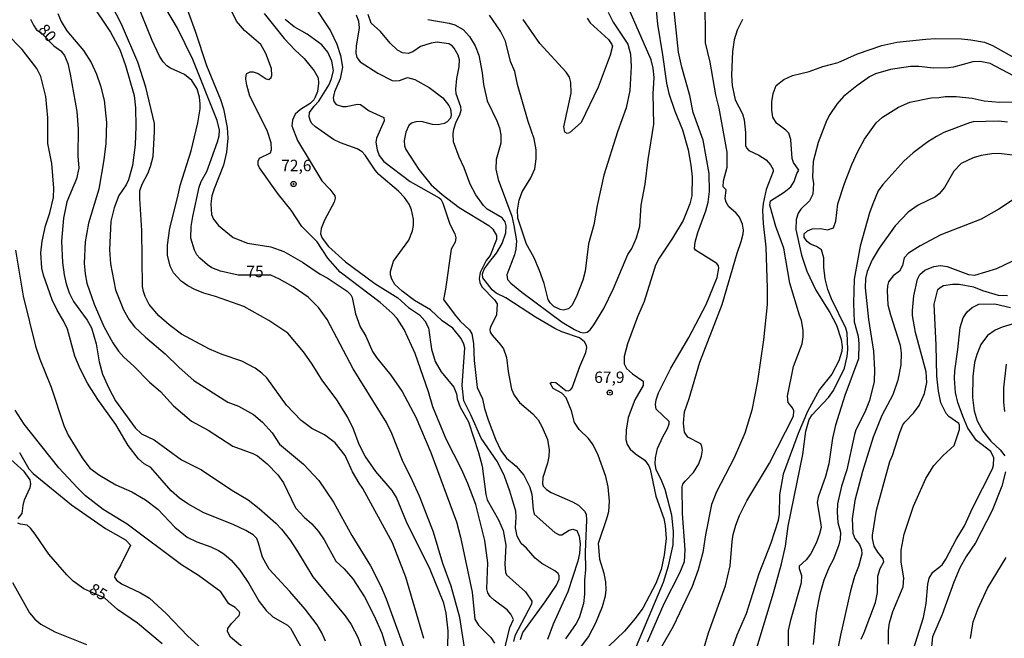
# Model space of a CAD drawing. Units: millimetres. Extents: x 190358 to 192776, y 1668748 to 1671532.
# Drawn here: x 190920 to 191135, y 1670709 to 1670845 of the extents above; entities that cross this region are included whole.
import ezdxf
from ezdxf.enums import TextEntityAlignment as Align

# ---------------------------------------------------------------- set-up
doc = ezdxf.new("R2010")
doc.units = ezdxf.units.MM
doc.header["$MEASUREMENT"] = 0
for name, color, linetype in [('IMAGEM', 7, 'Continuous'), ('V-CURVA_DE_NIVEL', 4, 'Continuous'), ('V-CURVA_MESTRA', 1, 'Continuous'), ('V-PONTO_DE_APARELHO', 4, 'Continuous'), ('V-TEXTO_DE_ALTIMETRIA', 2, 'Continuous')]:
    doc.layers.add(name, color=color, linetype=linetype)
picture_1 = doc.add_image_def('image1.jpg', size_in_pixel=(4028, 4638))

# ---------------------------------------------------------------- blocks, each defined once
blk = doc.blocks.new('805')
at = {"color": 0, "linetype": 'ByBlock', "lineweight": -2}
for radius in [0.562, 0.0806]:
    blk.add_circle((0, 0), radius, dxfattribs=at)

msp = doc.modelspace()

# ---------------------------------------------------------------- linework, layer by layer
at = {"layer": 'V-CURVA_DE_NIVEL'}
for points in [[(191008.18, 1670709.37), (191004.27, 1670722.79), (191001.34, 1670730.3), (190994.88, 1670742.19), (190994.01, 1670743.37), (190992.56, 1670745.86), (190990.98, 1670749.41), (190988.79, 1670752.22), (190986.44, 1670753.98), (190983.68, 1670755.38), (190981.34, 1670757.12), (190978.16, 1670760.48), (190973.8, 1670766.47), (190972.72, 1670767.52), (190971.26, 1670768.61), (190968.31, 1670770.1), (190964.03, 1670771.55), (190961.28, 1670772.78), (190955.14, 1670776.06), (190952.43, 1670778.05), (190950.13, 1670780.07), (190948.08, 1670782.55), (190947.17, 1670784.3), (190946.8, 1670785.39), (190946.59, 1670786.51), (190946.42, 1670798.75), (190945.97, 1670805.78), (190946.03, 1670807.53), (190946.56, 1670809.04), (190947.76, 1670811.24), (190948.37, 1670812.77), (190948.96, 1670814.98), (190949.25, 1670820.47), (190949.2, 1670822.2), (190947.3, 1670830.16), (190945.54, 1670835.65), (190941.97, 1670843.96), (190938.65, 1670850.57)], [(190935.1, 1670848.88), (190939.58, 1670842.23), (190941.61, 1670838.43), (190942.86, 1670834.95), (190944.77, 1670828.33), (190945.03, 1670825.62), (190945.16, 1670821.56), (190945, 1670817.53), (190944.4, 1670813), (190943.5, 1670809.87), (190942.99, 1670808.78), (190941.39, 1670806.43), (190940.41, 1670803.73), (190939.67, 1670800.79), (190939.39, 1670794.56), (190939.56, 1670791.46), (190940.68, 1670785.74), (190942.42, 1670781.4), (190943.67, 1670779.16), (190944.87, 1670777.66), (190947.23, 1670775.38), (190951.53, 1670771.74), (190954.61, 1670768.72), (190957.8, 1670765.89), (190965.25, 1670761.15), (190967.61, 1670760.29), (190970.9, 1670758.41), (190972.85, 1670756.78), (190974.98, 1670754.43), (190976.6, 1670751.9), (190981.82, 1670747.54), (190985.2, 1670743.98), (190988.39, 1670739.22), (190992.43, 1670731.9), (190996.49, 1670725.27), (190998.76, 1670720.78)], [(191013.39, 1670703.91), (191013.52, 1670711.04), (191013.12, 1670714.9), (191012.56, 1670717.07), (191009.59, 1670724.46), (191004.41, 1670734.94), (191002.22, 1670740.27), (191001.28, 1670741.74), (190997.69, 1670745.94), (190995.39, 1670749.31), (190994.06, 1670751.87), (190992.78, 1670755.21), (190991.46, 1670757.94), (190989.14, 1670761.65), (190985.96, 1670765.96), (190983.61, 1670769.7), (190981.87, 1670772.14), (190978.4, 1670776.23), (190974.25, 1670779.05), (190968.79, 1670782.13), (190962.59, 1670784.33), (190960, 1670785.03), (190958.02, 1670785.83), (190956.52, 1670786.63), (190955.09, 1670787.66), (190953.4, 1670789.48), (190952.63, 1670790.98), (190952.09, 1670793.38), (190952.1, 1670795.55), (190952.55, 1670799.26), (190954.34, 1670806.19), (190954.82, 1670808.59), (190957.25, 1670816.26), (190958.74, 1670822.33), (190959.23, 1670825.43), (190959.25, 1670826.55), (190959.06, 1670828.02), (190958.59, 1670829.84), (190957.4, 1670831.63), (190955.76, 1670832.92), (190952.69, 1670834.31), (190951.94, 1670834.85), (190951.1, 1670835.7), (190950.31, 1670836.96), (190948.68, 1670840.41), (190945.25, 1670848.88)], [(190956.05, 1670848.11), (190958.13, 1670842.43), (190960.6, 1670834.95), (190963.67, 1670827.5), (190964.33, 1670825.43), (190965.13, 1670821.31), (190965.25, 1670819), (190964.97, 1670815.94), (190964.34, 1670813.06), (190962.25, 1670807.92), (190961.8, 1670806.38), (190961.53, 1670804.59), (190961.69, 1670802.26), (190962.17, 1670801.21), (190963.21, 1670799.86), (190966.42, 1670797.21), (190969.55, 1670795.99), (190974.7, 1670795.2), (190977.51, 1670794.13), (190981.63, 1670791.84), (190985.53, 1670789.21), (190987.06, 1670788.42), (190991.44, 1670785.44), (190992.19, 1670784.64), (190992.49, 1670784.08), (190993.26, 1670780.47), (190994.28, 1670777.63), (190995.47, 1670775.58), (190996.98, 1670772.23), (190997.81, 1670770.95), (191001.01, 1670767.08), (191003.44, 1670763.5), (191006.49, 1670757.85), (191009.73, 1670750.11), (191015.34, 1670734.9), (191016.23, 1670731.58), (191018.79, 1670719.47), (191019.4, 1670713.56), (191020.16, 1670712.28), (191022.88, 1670709.57), (191023.68, 1670708.29)], [(191059.04, 1670847.83), (191059.37, 1670843.99), (191060.51, 1670837.28), (191061.34, 1670831.08), (191061.86, 1670828.78), (191063.2, 1670824.92), (191064.87, 1670820.79), (191066.07, 1670816.42), (191066.72, 1670813.09), (191067.01, 1670810.51), (191066.9, 1670806.38), (191066.5, 1670804.59), (191064.98, 1670800.98), (191062.66, 1670797.08), (191059.74, 1670792.71), (191058.97, 1670791.17), (191056.46, 1670783.19), (191055.04, 1670779.86), (191052.82, 1670773.95), (191052.07, 1670771.11), (191052.09, 1670769.54), (191052.58, 1670768.52), (191053.91, 1670767.33), (191056.26, 1670765.77), (191056.22, 1670764.79), (191054.39, 1670761.68), (191052.97, 1670757.81), (191052.49, 1670754.97), (191052.42, 1670752.93), (191052.76, 1670751.87), (191053.43, 1670750.86), (191054.55, 1670749.82), (191056.64, 1670748.4), (191057.51, 1670747.21), (191057.77, 1670746.44), (191059.02, 1670740.5), (191060.76, 1670735.61), (191061.06, 1670734.07), (191061.27, 1670731.23)], [(191068.24, 1670798.33), (191069.98, 1670803.09), (191070.49, 1670804.95), (191070.8, 1670807.31), (191070.73, 1670811.27), (191069.42, 1670818.59), (191067.22, 1670824.66), (191066.45, 1670828.33), (191064.72, 1670834.53), (191064, 1670837.86), (191062.81, 1670849.01)], [(190928.03, 1670846.36), (190928.81, 1670844.57), (190930.02, 1670842.52), (190933.64, 1670838.21), (190935.33, 1670835.56), (190936.5, 1670833), (190937.36, 1670830.44), (190938.16, 1670827.34), (190938.7, 1670822.46), (190938.59, 1670817.85), (190938.13, 1670814.24), (190937.01, 1670807.82), (190934.75, 1670800.34), (190934, 1670796.25), (190933.81, 1670791.59), (190934, 1670789.29), (190934.42, 1670787.21), (190936.03, 1670782.61), (190938.11, 1670777.72), (190940.09, 1670774.11), (190941.3, 1670772.32), (190942.49, 1670770.98), (190944.69, 1670769.06), (190948.09, 1670765.54), (190950.53, 1670763.48), (190953.35, 1670760.32), (190957.3, 1670756.95), (190960.99, 1670754.99), (190966.39, 1670751.47), (190970.77, 1670749.91), (190971.79, 1670749.39), (190973.9, 1670747.65), (190976.25, 1670745.22), (190977.44, 1670743.44), (190980.09, 1670738), (190982, 1670735.94), (190983.66, 1670734.44), (190985.14, 1670732.76), (190986.35, 1670730.94), (190988.91, 1670726.31), (190990.74, 1670724.64), (190992.65, 1670722.41), (190995.2, 1670718.45)], [(191027.88, 1670713.53), (191027.28, 1670714.65), (191026.45, 1670715.6), (191023.62, 1670717.71), (191022.72, 1670718.57), (191022.24, 1670719.31), (191021.99, 1670720.21), (191022.21, 1670725.93), (191021.54, 1670730.78), (191019.56, 1670738.71), (191017.88, 1670743.34), (191016.48, 1670746.44), (191013.1, 1670753.05), (191010.16, 1670760.08), (191009.24, 1670763.41), (191006.33, 1670771.78), (191003.92, 1670777.05), (191002.39, 1670779.46), (191001.27, 1670780.66), (190998.63, 1670782.96), (190989.9, 1670789.65), (190987.19, 1670792.71), (190984.84, 1670796.25), (190981.52, 1670799.67), (190979.14, 1670803.25), (190976.36, 1670806.62), (190972.2, 1670812.49), (190971.95, 1670813.13), (190971.9, 1670813.99), (190972.22, 1670814.58), (190974.63, 1670815.82), (190974.82, 1670816.48), (190974.79, 1670818.01), (190973.86, 1670820.67), (190970.08, 1670828.18), (190969.41, 1670830.6), (190969.23, 1670831.91), (190969.3, 1670832.85), (190969.45, 1670833.2), (190970.19, 1670833.53), (190970.83, 1670833.56), (190971.95, 1670833.19), (190973.71, 1670831.99), (190974.25, 1670831.83), (190974.79, 1670832.29), (190974.92, 1670832.74), (190974.81, 1670834.25), (190973.61, 1670837.57), (190972.48, 1670839.55), (190968.96, 1670842.57), (190967.19, 1670844.66), (190966.23, 1670846.64)], [(190973.22, 1670846.36), (190977.6, 1670840.86), (190979.95, 1670838.33), (190982, 1670836.46), (190984.22, 1670833.73), (190985.07, 1670832.2), (190985.14, 1670831.05), (190984.89, 1670829.2), (190984.44, 1670827.98), (190984.08, 1670827.38), (190983.29, 1670826.61), (190981.19, 1670825.26), (190980.03, 1670824.26), (190979.41, 1670822.93), (190979.3, 1670821.72), (190980.53, 1670818.46), (190985.88, 1670809.64), (190987.61, 1670807.82), (190988.71, 1670806.35), (190988.77, 1670805.87), (190988.58, 1670804.95), (190986.45, 1670801.02), (190985.74, 1670799.23), (190985.59, 1670798.01), (190985.91, 1670797.08), (190987.32, 1670795.23), (190991.03, 1670791.86), (190997.48, 1670787.14), (191002.5, 1670783.98), (191004.86, 1670781.86), (191007.29, 1670780.26), (191008.43, 1670778.94), (191009.2, 1670777.43), (191009.88, 1670772.74), (191010.66, 1670770.08), (191011.97, 1670767.75), (191014.75, 1670764.46), (191015.37, 1670762.99), (191015.53, 1670761.84), (191016.19, 1670760.05), (191017.98, 1670756.82), (191020.2, 1670750.08), (191020.95, 1670747.14), (191021.76, 1670740.91), (191022.05, 1670739.76), (191024.57, 1670735.35), (191025.56, 1670732.99), (191026.17, 1670729.76), (191025.97, 1670725.61), (191026.08, 1670723.78), (191026.32, 1670723.27), (191030.47, 1670719.57), (191031.89, 1670717.49), (191031.8, 1670716.85), (191028.17, 1670709.92)], [(190993.41, 1670846.03), (190993.93, 1670844.66), (190994.03, 1670843.1), (190993.36, 1670839.23), (190993.32, 1670837.6), (190993.56, 1670836.67), (190994.27, 1670835.72), (190998.15, 1670833.22), (191001.28, 1670831.65), (191002.02, 1670831.53), (191002.91, 1670831.62), (191004.64, 1670832.29), (191006.2, 1670831.88), (191009.34, 1670830.11), (191012.39, 1670827.81), (191013.67, 1670826.16), (191014.03, 1670825.43), (191014.22, 1670824.08), (191014.06, 1670823.41), (191013.3, 1670822.58), (191012.63, 1670822.18), (191011.38, 1670821.89), (191010.1, 1670821.97), (191007.71, 1670822.64), (191006.43, 1670822.6), (191005.5, 1670822.31), (191004.92, 1670821.75), (191004.27, 1670820.28), (191003.87, 1670818.46), (191004, 1670817.34), (191004.28, 1670816.52), (191007.1, 1670812.13), (191009.84, 1670808.76), (191012.19, 1670806.67), (191015.92, 1670803.82), (191022.47, 1670799.83), (191023.3, 1670799.03), (191024.09, 1670797.66), (191024.15, 1670796.77), (191022.74, 1670793.25), (191021.83, 1670792.16), (191020.55, 1670789.54), (191020.36, 1670788.27), (191020.5, 1670787.34), (191020.88, 1670786.41), (191023.68, 1670783.6), (191024.25, 1670782.67), (191024.15, 1670780.28), (191022.8, 1670777.59), (191022.66, 1670777.05)], [(191016, 1670836.16), (191015.74, 1670837.19), (191014.85, 1670838.72), (191014.38, 1670839.24), (191013.68, 1670839.66), (191011.13, 1670840.03), (191009.82, 1670839.79), (191007.51, 1670839.06), (191005.8, 1670837.9), (191004.8, 1670837.57), (191003.52, 1670837.69), (191002.41, 1670838.3), (191000.83, 1670839.85), (190998.74, 1670842.37), (190996.7, 1670844.24), (190995.98, 1670846.07)], [(191009.11, 1670844.98), (191013.75, 1670844.23), (191015.02, 1670843.83), (191016.84, 1670842.83), (191018.21, 1670841.31), (191019.43, 1670839.23), (191020.22, 1670837.19), (191020.99, 1670833.32), (191021.31, 1670830.76), (191022.11, 1670827.15), (191024.21, 1670822.78), (191024.8, 1670821.24), (191025.1, 1670819.71), (191025.1, 1670817.92), (191024.05, 1670814.31), (191023.98, 1670812.23), (191024.46, 1670809.93), (191027.45, 1670801.91), (191027.95, 1670799.86), (191028.49, 1670796.51), (191028.39, 1670794.69), (191028.09, 1670793.41), (191026.41, 1670789.03), (191026.55, 1670788.01), (191027.23, 1670787.21), (191029.64, 1670785.21), (191038.49, 1670778.66), (191041.19, 1670777.03), (191042.47, 1670776.47), (191043.24, 1670776.31), (191043.98, 1670776.47), (191044.66, 1670777.01), (191045.46, 1670778.1), (191047.63, 1670781.68), (191049.72, 1670786.06), (191052.87, 1670793.51), (191053.78, 1670794.82), (191054.76, 1670797.12), (191055.55, 1670799.7), (191055.81, 1670804.31), (191056.67, 1670808.94), (191057.34, 1670814.34), (191058.61, 1670822.07), (191058.46, 1670828.72), (191058.62, 1670832.3), (191058.45, 1670834.37), (191058.03, 1670836.16), (191053.19, 1670847.22)], [(191048.6, 1670846.64), (191049.69, 1670844.44), (191052.92, 1670839.61), (191053.45, 1670837.38), (191053.59, 1670834.73), (191053.3, 1670829.42), (191052.52, 1670825.68), (191050.62, 1670820.38), (191047.63, 1670810.86), (191046.14, 1670804.27), (191045.41, 1670800.02), (191044.27, 1670795.84), (191043.51, 1670789.86), (191043.03, 1670787.88), (191041.59, 1670784.14), (191040.6, 1670782.35), (191039.86, 1670781.57), (191038.7, 1670781.33), (191038.06, 1670781.42), (191036.69, 1670782.11), (191035.87, 1670782.91), (191035.46, 1670783.63), (191034.54, 1670787.18), (191033.57, 1670790.02), (191032.31, 1670792.9), (191030.68, 1670795.77), (191028.82, 1670801.49), (191028.71, 1670803.22), (191029.11, 1670805.42), (191029.78, 1670807.21), (191031.64, 1670810.28), (191032.5, 1670812.26), (191032.84, 1670814.47), (191032.82, 1670816.45), (191032.39, 1670818.88), (191031.06, 1670822.62), (191028.74, 1670830.76), (191028.11, 1670833.64), (191027.19, 1670835.84), (191026.13, 1670840.25), (191024.98, 1670842.46), (191022.62, 1670845.97)], [(191000.91, 1670789.74), (191001.59, 1670792.04), (191004.91, 1670796.61), (191005.75, 1670798.68), (191005.96, 1670799.86), (191005.96, 1670801.27), (191005.52, 1670803.32), (191004.99, 1670804.5), (191003.96, 1670805.97), (191002.64, 1670807.39), (190998.37, 1670811.05), (190997.53, 1670811.95), (190995.39, 1670815.27), (190994.72, 1670816), (190993.61, 1670816.66), (190989.97, 1670817.98), (190988.44, 1670818.74), (190984.5, 1670821.45), (190983.66, 1670822.21), (190983.35, 1670822.74), (190983.1, 1670823.64), (190983.19, 1670824.6), (190984.17, 1670826.03), (190985.18, 1670827.13), (190987.4, 1670830.63), (190988.01, 1670832.04), (190988.4, 1670833.86), (190988.08, 1670835.91), (190987.21, 1670837.82), (190985.86, 1670839.47), (190982.68, 1670841.79), (190979.84, 1670843.37), (190977.83, 1670845.04)], [(191077.97, 1670845.01), (191076.8, 1670842.65), (191076.19, 1670840.57), (191075.81, 1670838.02), (191075.57, 1670832.84), (191075.72, 1670830.54), (191076.43, 1670827.41), (191078, 1670824.34), (191078.4, 1670823.03), (191078.67, 1670820.22), (191078.69, 1670817.38), (191078.89, 1670816.86), (191079.4, 1670816.3), (191081.61, 1670815.28), (191083.15, 1670814.24), (191084.12, 1670813.16), (191084.73, 1670812.13), (191084.71, 1670811.67), (191083.21, 1670807.76), (191082.52, 1670804.66), (191082.39, 1670803.12), (191082.55, 1670800.28), (191083.1, 1670795.14), (191083.42, 1670786.12), (191083.39, 1670782.51), (191082.59, 1670774.78), (191081.32, 1670765.77), (191080.03, 1670759.35), (191078.48, 1670754.33), (191076.21, 1670748.9), (191072.34, 1670741.45), (191071.19, 1670738.74), (191069.88, 1670732.06)], [(190966.48, 1670734.31), (190960.03, 1670736.88), (190956.53, 1670738.83), (190954.7, 1670740.1), (190952.85, 1670741.69), (190948.39, 1670746.8), (190946.93, 1670747.6), (190945.68, 1670748.72), (190943.48, 1670751.62), (190940.75, 1670756.25), (190936.77, 1670761.74), (190934.53, 1670765.32), (190932.93, 1670768.42), (190931.75, 1670771.23), (190930.14, 1670777.15), (190929.28, 1670778.97), (190927.88, 1670781.27), (190926.78, 1670783.6), (190924.9, 1670789), (190924.51, 1670790.53), (190924.3, 1670793.89), (190924.64, 1670796.45), (190925.36, 1670799.8), (190926.31, 1670802.64), (190927.08, 1670805.97), (190927.2, 1670808.04), (190926.75, 1670813.44), (190925.86, 1670817.82), (190925.87, 1670823.48), (190925.41, 1670828.11), (190924.34, 1670832.49), (190923.46, 1670834.28), (190920.2, 1670838.46), (190916.81, 1670841.97)], [(191089.31, 1670809.51), (191089.91, 1670811.27), (191090.32, 1670811.99), (191089.2, 1670813.67), (191088.86, 1670814.53), (191088.58, 1670818.72), (191088.18, 1670820.06), (191087.51, 1670820.78), (191085.46, 1670822.28), (191084.68, 1670823.61), (191084.44, 1670825.14), (191084.41, 1670826.99), (191084.74, 1670828.78), (191085.41, 1670830.51), (191087.09, 1670831.85), (191088.94, 1670832.73), (191092.57, 1670833.64), (191095.58, 1670834.68), (191098.93, 1670835.57), (191103.18, 1670837.49), (191108.55, 1670839.29), (191111.81, 1670840.01), (191118.14, 1670840.7), (191120.25, 1670840.82), (191125.96, 1670840.75), (191128.04, 1670840.57), (191130.98, 1670840.06), (191132.74, 1670839.34), (191140.09, 1670835.23)], [(191041.96, 1670706.56), (191044.24, 1670709.69), (191045.87, 1670712.76), (191047.36, 1670716.37), (191048.01, 1670718.7), (191048.17, 1670719.98), (191048.08, 1670721.77), (191047.74, 1670723.56), (191046.77, 1670726.66), (191046.49, 1670730.24), (191048.31, 1670735.64), (191048.7, 1670737.17), (191048.88, 1670739.47), (191048.59, 1670742.57), (191048.04, 1670744.87), (191046.4, 1670749.51), (191045.33, 1670751.81), (191044.28, 1670753.15), (191042.25, 1670755.11), (191041.19, 1670756.66), (191040.54, 1670759.22), (191039.4, 1670762.06), (191038.41, 1670763.08), (191036.51, 1670764.13), (191035.88, 1670765.32), (191036.27, 1670765.51), (191037.12, 1670765.45), (191039.34, 1670763.69), (191039.88, 1670763.64), (191040.34, 1670763.84), (191040.71, 1670764.3), (191042.36, 1670768.93), (191043.67, 1670772.03), (191043.91, 1670773.06), (191043.86, 1670773.57), (191043.43, 1670774.33), (191042.31, 1670775.21), (191038.45, 1670776.52), (191036.89, 1670777.3), (191032.69, 1670779.76), (191026.18, 1670783.97), (191024.05, 1670785.05), (191023.2, 1670785.73), (191021.15, 1670788.36), (191021.08, 1670789.26), (191021.43, 1670790.28), (191022.34, 1670791.62), (191024.15, 1670793.79), (191025.36, 1670795.9), (191026.14, 1670798.24), (191026.24, 1670799.77), (191026.05, 1670800.69), (191025.4, 1670801.54), (191022.07, 1670803.46), (191021.3, 1670804.27), (191019.62, 1670806.57), (191018.39, 1670808.91), (191017.03, 1670812.49), (191015.91, 1670814.82), (191014.72, 1670818.17), (191014.65, 1670819.96), (191014.81, 1670820.99), (191015.26, 1670822.55), (191016.11, 1670824.09), (191016.35, 1670825.11), (191016.28, 1670825.87), (191015.29, 1670828.72), (191015.2, 1670829.74), (191015.45, 1670832.07), (191015.95, 1670834.63), (191016, 1670836.16)], [(191137.34, 1670832.68), (191132.23, 1670835.33), (191130.09, 1670835.81), (191128.43, 1670835.7), (191124.24, 1670834.59), (191123.12, 1670834.43), (191119.86, 1670834.31), (191116.63, 1670834.68), (191114.81, 1670834.68), (191110.4, 1670834.02), (191107.14, 1670833.08), (191105.8, 1670832.47), (191103.02, 1670830.46), (191100.13, 1670828.11), (191098.63, 1670826.46), (191097.14, 1670824.21), (191096.42, 1670822.78), (191094.58, 1670818.08), (191093.48, 1670813.87), (191093.32, 1670810.47), (191093.58, 1670809.04), (191093.4, 1670806.73), (191092.69, 1670805.3), (191090.77, 1670803.41), (191090.21, 1670802.55), (191089.73, 1670801.14), (191089.71, 1670799), (191090.91, 1670793.38), (191092.09, 1670789.86), (191094.06, 1670785.65)], [(191108.68, 1670823.57), (191112.19, 1670825.79), (191114.65, 1670826.88), (191119.29, 1670827.82), (191121.04, 1670827.88), (191122.39, 1670828.11), (191124.81, 1670828.14), (191128.3, 1670827.79), (191130.95, 1670827.21), (191134.27, 1670826.86), (191140.38, 1670826.93)], [(191080.38, 1670704.9), (191084.82, 1670719.31), (191086.55, 1670725.73), (191087.4, 1670729.6), (191087.97, 1670733.98), (191091.25, 1670749.67), (191091.88, 1670754.81), (191092.63, 1670757.37), (191093.26, 1670758.39), (191096.87, 1670762.14), (191097.96, 1670763.69), (191100.37, 1670768.58), (191100.96, 1670771.14), (191101.06, 1670772.7), (191100.9, 1670776.32), (191100.61, 1670777.34), (191097.46, 1670783.76), (191096.71, 1670785.84), (191096.13, 1670788.14), (191095.85, 1670790.73), (191095.81, 1670792.77), (191095.34, 1670794.51), (191094.24, 1670795.25), (191092.89, 1670795.79), (191092.21, 1670796.25), (191091.53, 1670797.24), (191091.48, 1670798.01), (191092.25, 1670798.71), (191093.24, 1670799.13), (191095.07, 1670799.21), (191096.63, 1670798.93), (191097.93, 1670799.38), (191098.42, 1670800.79), (191098.9, 1670804.63), (191100.33, 1670809.04), (191101.95, 1670813.22), (191103.27, 1670816.1), (191104.76, 1670818.75), (191107.3, 1670822.36), (191108.68, 1670823.57)], [(191137.76, 1670815.23), (191134.18, 1670815.65), (191132.64, 1670815.6), (191130.31, 1670815.18), (191128.55, 1670814.66), (191125.93, 1670813.46), (191124.27, 1670811.78), (191122.21, 1670808.17)], [(191069.58, 1670707.33), (191070.54, 1670710.56), (191074.26, 1670720.88), (191075.3, 1670725.29), (191075.72, 1670730.62), (191075.95, 1670732.12), (191076.52, 1670734.2), (191077.36, 1670736.28), (191078.95, 1670739.51), (191083.93, 1670747.75), (191089.14, 1670758.04), (191089.28, 1670759.2), (191088.98, 1670759.89), (191088, 1670761.07), (191087.83, 1670762.42), (191089.18, 1670768.97), (191091.04, 1670773.95), (191091.31, 1670775.42), (191091.31, 1670776.95), (191090.93, 1670779), (191090.46, 1670780.18), (191088.4, 1670787.24), (191087.03, 1670794.91), (191085.33, 1670799.61), (191083.96, 1670804.34), (191084.1, 1670805.26), (191087.16, 1670807.16), (191088.56, 1670808.33), (191089.31, 1670809.51)], [(191122.21, 1670808.17), (191121.11, 1670806.83), (191120.28, 1670806.14), (191116.5, 1670804.35), (191114.3, 1670802.8), (191111.42, 1670799.8), (191107.94, 1670794.91), (191106.39, 1670792.36), (191105.29, 1670789.77), (191104.97, 1670788.23), (191104.84, 1670786.19), (191105.59, 1670779.25), (191106.69, 1670772.32), (191106.93, 1670768.2), (191106.81, 1670765.64), (191105.83, 1670761.52), (191104.78, 1670758.96), (191102.83, 1670755.1), (191102.51, 1670754.08), (191100.88, 1670746.34), (191099.7, 1670742.76), (191098.82, 1670738.87), (191098.72, 1670737.04), (191098.85, 1670734.74), (191099.49, 1670732.67), (191099.41, 1670731.13), (191099.11, 1670729.86), (191097.91, 1670726.76), (191096.98, 1670724.97), (191095.8, 1670722.15), (191094.93, 1670719.06), (191094.17, 1670714.93), (191093.45, 1670708)], [(191137.77, 1670805.86), (191134.18, 1670803.47), (191130.29, 1670801.23), (191121.46, 1670797.82), (191116.93, 1670795.39), (191114.33, 1670793.79), (191113.39, 1670792.74), (191113.05, 1670791.11), (191112.41, 1670789.83), (191110.98, 1670788.86), (191110, 1670787.48), (191109.75, 1670786.64), (191109.66, 1670785.52), (191109.86, 1670782.48), (191110.43, 1670780.25), (191112.56, 1670773.63), (191112.76, 1670771.87), (191112.69, 1670769.32), (191112.05, 1670765.96), (191110.9, 1670762.77), (191108.51, 1670758.21), (191106.6, 1670753.47), (191104.26, 1670745.96), (191102.6, 1670739.57), (191102.03, 1670735.58), (191102.19, 1670732.41), (191102.6, 1670731.29), (191103.66, 1670729.95), (191104.07, 1670728.83), (191104.14, 1670727.82), (191103.4, 1670725.09), (191102.54, 1670722.89), (191101.64, 1670719.76), (191099.47, 1670710.08), (191097.16, 1670698.46)], [(191054.19, 1670706.24), (191060.7, 1670721.68), (191061.82, 1670725.25), (191062.84, 1670729.89), (191062.89, 1670732.76), (191062.53, 1670736.34), (191061.03, 1670742), (191060.35, 1670743.82), (191059.08, 1670746.38), (191058.88, 1670747.65), (191058.94, 1670748.93), (191059.42, 1670750.98), (191060.54, 1670753.56), (191061.59, 1670755.37), (191061.94, 1670756.38), (191061.91, 1670756.89), (191059.08, 1670759.6), (191058.94, 1670760.63), (191059.07, 1670761.68), (191059.59, 1670763.21), (191062.33, 1670768.61), (191066.23, 1670775.29), (191070.04, 1670782.51), (191072.44, 1670788.46), (191072.85, 1670790.5), (191072.75, 1670791.05), (191072.35, 1670791.51), (191067.73, 1670794.46), (191067.52, 1670794.85), (191067.66, 1670796.19), (191068.24, 1670798.33)], [(190918.79, 1670794.46), (190920.42, 1670784.4), (190923.15, 1670773.38), (190924.11, 1670770.53), (190926.61, 1670764.46), (190929.35, 1670755.99), (190930.34, 1670753.88), (190933.35, 1670748.93), (190935.03, 1670746.66), (190937.19, 1670745.16), (190940.76, 1670743.02), (190944.25, 1670741.45), (190947.28, 1670739.73), (190949.92, 1670737.71), (190953.7, 1670733.73), (190956.39, 1670731.55), (190958.5, 1670730.55), (190961.57, 1670729.46), (190963.2, 1670728.66), (190964.38, 1670727.87), (190966.02, 1670726.48), (190967.94, 1670724.31), (190969.89, 1670721.39), (190972.17, 1670717.43), (190973.64, 1670715.49), (190975.13, 1670714.1), (190978.37, 1670712.25), (190978.99, 1670711.59), (190981.6, 1670706.88)], [(191113.56, 1670756.73), (191115.47, 1670758.72), (191116.68, 1670760.4), (191117.9, 1670763.02), (191118.39, 1670765.42), (191118.25, 1670767.82), (191115.91, 1670776.44), (191115.24, 1670780.12), (191115.22, 1670781.24), (191115.53, 1670784.43), (191116.36, 1670788.11), (191116.82, 1670789.13), (191117.97, 1670790.08), (191119.93, 1670790.84), (191121.36, 1670791.06), (191122.8, 1670790.9), (191127.47, 1670789.12), (191128.9, 1670789), (191133.73, 1670790.4), (191137.08, 1670792.03)], [(191029.4, 1670709.15), (191029.91, 1670710.68), (191034.79, 1670717.37), (191037.23, 1670721.04), (191037.83, 1670722.31), (191037.85, 1670723.08), (191037.6, 1670723.61), (191036.93, 1670724.2), (191034.04, 1670725.78), (191032.6, 1670726.93), (191030.66, 1670729.15), (191029.56, 1670730.16), (191028.65, 1670731.74), (191028.31, 1670733.59), (191028.43, 1670735.96), (191028.33, 1670737.24), (191027.05, 1670741.61), (191025.88, 1670744.94), (191024.34, 1670748.04), (191020.79, 1670753.21), (191018.53, 1670758.36), (191016.99, 1670761.43), (191016.57, 1670764.78), (191017.16, 1670773.06), (191016.99, 1670773.82), (191016.36, 1670775.1), (191014.53, 1670777.32), (191012.21, 1670778.98), (191009.64, 1670781.38), (191006.17, 1670783.44), (191003.47, 1670785.47), (191001.89, 1670786.89), (191001.17, 1670788.07), (191000.9, 1670789.03), (191000.91, 1670789.74)], [(191094.06, 1670785.65), (191097.13, 1670780.76), (191098.58, 1670777.98), (191099.59, 1670774.88), (191099.84, 1670773.25), (191099.78, 1670772.35), (191099.08, 1670770.21), (191097.6, 1670767.25), (191094.87, 1670763.89), (191092.24, 1670759.12), (191090.17, 1670754.24), (191086.91, 1670745.32), (191086.1, 1670740.82), (191086.05, 1670736.6), (191085.85, 1670735.19), (191084.22, 1670730.24), (191081.61, 1670723.5), (191078.77, 1670714.77), (191076.78, 1670710.08), (191074.48, 1670703.72)], [(191110.23, 1670712.76), (191110.94, 1670715.28), (191113.2, 1670720.68), (191113.31, 1670722.6), (191112.78, 1670726.08), (191112.75, 1670728.71), (191113.44, 1670732.19), (191115.48, 1670738.32), (191118.16, 1670744.43), (191119.91, 1670747.22), (191121.97, 1670749.41), (191124.36, 1670751.62), (191125.55, 1670755.16), (191125.53, 1670756.06), (191125.37, 1670756.49), (191123.21, 1670757.97), (191122.59, 1670758.66), (191121.47, 1670760.98), (191120.96, 1670763.57), (191120.58, 1670766.83), (191120.45, 1670773.66), (191120, 1670782.58), (191120.82, 1670785.8), (191121.28, 1670786.3), (191122, 1670786.73), (191124.02, 1670787.02), (191125.45, 1670786.97), (191128.63, 1670786.39), (191130.57, 1670785.64), (191134.02, 1670784.61), (191136.06, 1670784.48)], [(191022.66, 1670777.05), (191022.75, 1670776.51), (191023.14, 1670775.8), (191025.09, 1670773.66), (191025.65, 1670772.8), (191026.3, 1670770.95), (191026.68, 1670767.85), (191027.42, 1670763.98), (191027.99, 1670762.64), (191029.16, 1670761.04), (191032.07, 1670758.58), (191033.25, 1670757.24), (191034.15, 1670755.64), (191035.31, 1670752.93), (191035.66, 1670750.72), (191035.62, 1670749.25), (191035.31, 1670747.78), (191034.29, 1670744.65), (191034.22, 1670743.24), (191034.38, 1670742.73), (191035.09, 1670741.97), (191036.11, 1670741.34), (191040.78, 1670739.28), (191042.06, 1670738.53), (191043.41, 1670737.28), (191043.75, 1670736.57), (191043.86, 1670735.29), (191043.55, 1670728.32), (191043.59, 1670724.46), (191043.39, 1670722.15), (191043.39, 1670719.06), (191043.16, 1670717.01), (191042.26, 1670713.88), (191041.56, 1670712.6), (191039.24, 1670709.25)], [(191137.08, 1670778.21), (191134.88, 1670777.61), (191133.35, 1670776.95), (191131.63, 1670775.77), (191130.21, 1670773.79), (191129.32, 1670771.59), (191128.82, 1670769.83), (191128.42, 1670766.76), (191128.35, 1670762.13), (191128.71, 1670759.25), (191129.38, 1670757.02), (191130.61, 1670754.81), (191132.43, 1670752.59), (191134.46, 1670750.72), (191135.44, 1670749.35)], [(191135.48, 1670759.12), (191135.26, 1670761.11), (191135.26, 1670764.27), (191135.8, 1670769.45)], [(190971.2, 1670705.19), (190965.86, 1670709.6), (190965.17, 1670710.84), (190965.3, 1670711.51), (190966.06, 1670712.63), (190967.75, 1670714.4), (190967.91, 1670714.95), (190967.75, 1670715.25), (190966.87, 1670716.1), (190965.49, 1670716.93), (190963.73, 1670719.57), (190958.82, 1670723.11), (190955.11, 1670725.51), (190943.26, 1670734.41), (190937.95, 1670737.64), (190934.13, 1670740.64), (190932.36, 1670742.33), (190928.25, 1670746.76), (190920.69, 1670756.34), (190918.71, 1670759.35)], [(191103.96, 1670709.18), (191104.67, 1670710.62), (191107.16, 1670717.2), (191107.57, 1670719.44), (191107.68, 1670722.99), (191108.16, 1670724.65), (191108.96, 1670726.12), (191108.83, 1670726.82), (191107.64, 1670728.27), (191106.87, 1670729.6), (191106.49, 1670731.23), (191106.46, 1670731.96), (191107.36, 1670737.46), (191110.3, 1670748.16), (191110.85, 1670749.44), (191112.44, 1670754.52), (191113.15, 1670756.15), (191113.56, 1670756.73)], [(190919.63, 1670750.08), (190921.68, 1670746.53), (190922.63, 1670745.49), (190931.06, 1670738.62), (190938.46, 1670733.43), (190942.87, 1670730.97), (190943.94, 1670729.76), (190941.85, 1670725.45), (190940.54, 1670723.24), (190940.49, 1670722.79), (190940.91, 1670722.15), (190941.98, 1670721.29), (190946.16, 1670719.36), (190948.15, 1670718.14), (190951.8, 1670714.84), (190956.51, 1670709.86), (190959.49, 1670707.13)], [(191135.57, 1670745.89), (191134.8, 1670742.7), (191132.67, 1670737.36), (191129, 1670730.27), (191126.97, 1670727.28), (191125.64, 1670724.81), (191124.32, 1670721.68), (191121.7, 1670714.58), (191119.63, 1670709.72), (191119.09, 1670704.64)], [(190986.67, 1670708.77), (190985.85, 1670710.56), (190984.82, 1670712.35), (190982.2, 1670715.76), (190978.88, 1670719.63), (190974.31, 1670724.55), (190972.84, 1670727.14), (190972.03, 1670730.21), (190971.6, 1670731.26), (190970.81, 1670732.04), (190969.25, 1670733), (190966.48, 1670734.31)], [(191061.27, 1670731.23), (191060.86, 1670727.62), (191060.16, 1670724.49), (191058.99, 1670721.42), (191056.16, 1670716.02), (191054.48, 1670713.69), (191052.18, 1670710.97), (191048.75, 1670707.65)], [(191069.88, 1670732.06), (191069.34, 1670728.19), (191068.29, 1670724.36), (191067.01, 1670720.75), (191062.85, 1670711.96), (191055.12, 1670698.61)], [(191127.96, 1670709.31), (191128.53, 1670712.98), (191129.6, 1670715.92), (191131.7, 1670720.37), (191135.72, 1670727.06)], [(190918.11, 1670721.61), (190921.84, 1670714.93), (190923.01, 1670713.57), (190924.34, 1670712.5), (190927.38, 1670710.81), (190934.35, 1670708.03)], [(190998.76, 1670720.78), (190999.97, 1670718), (191005.21, 1670703.56)], [(190995.2, 1670718.45), (190997.35, 1670714.33), (190998.98, 1670710.49), (191000.8, 1670704.52)], [(191025.72, 1670706.24), (191027.07, 1670711.77), (191027.88, 1670713.53)], [(191109.97, 1670708.06), (191110, 1670711.07), (191110.23, 1670712.76)], [(191028.17, 1670709.92), (191027.83, 1670708.7)]]:
    msp.add_lwpolyline(points, dxfattribs=at)
at = {"layer": 'V-CURVA_MESTRA'}
for points in [[(191057.17, 1670708.64), (191060.82, 1670717.01), (191064.28, 1670723.72), (191065.32, 1670726.24), (191065.41, 1670728.77), (191064.88, 1670736.73), (191064.79, 1670742.6), (191064.95, 1670743.18), (191065.43, 1670743.85), (191067.28, 1670745.72), (191068.46, 1670747.65), (191069, 1670749.31), (191069.21, 1670750.59), (191069.13, 1670751.42), (191068.86, 1670752), (191066, 1670753.47), (191065.28, 1670754.55), (191065.11, 1670756.54), (191065.28, 1670759.03), (191066.29, 1670761.94), (191068.65, 1670769.92), (191073.57, 1670782.51), (191076.8, 1670793.83), (191077.73, 1670796.35), (191078.16, 1670798.04), (191078.22, 1670798.87), (191078.02, 1670800.12), (191077.35, 1670801.7), (191076.63, 1670802.54), (191075.03, 1670803.95), (191074.42, 1670804.95), (191074.24, 1670805.81), (191074.4, 1670807.64), (191073.8, 1670808.31), (191073.82, 1670809.67), (191074.65, 1670812.61), (191074.66, 1670815.94), (191072.87, 1670825.59), (191072.15, 1670828.53), (191070.94, 1670835.68), (191069.88, 1670839.87), (191069.84, 1670849.9)], [(190983.74, 1670848.58), (190987.77, 1670842.52), (190989.17, 1670839.61), (190989.98, 1670837.09), (190990.37, 1670834.57), (190989.89, 1670832.04), (190988.67, 1670829.13), (190988.35, 1670827.86), (190988.47, 1670827.02), (190989.04, 1670826.37), (190990.36, 1670825.95), (190991.22, 1670825.95), (190993.71, 1670826.43), (190994.33, 1670826.39), (190996.2, 1670825.02), (190999.44, 1670823.54), (190999.51, 1670822.78), (190997.86, 1670819), (190997.67, 1670818.14), (190998, 1670816.42), (190998.45, 1670815.17), (190999.46, 1670813.86), (191005.24, 1670809.53), (191011.6, 1670805.92), (191011.94, 1670805.6), (191012.4, 1670804.75), (191013.92, 1670800.12), (191014.97, 1670798.01), (191015.23, 1670797.18), (191015.06, 1670796.2), (191014.19, 1670794.66), (191012.98, 1670785.87), (191012.53, 1670783.65), (191015.07, 1670780.21), (191016.2, 1670778.88), (191018.21, 1670776.97), (191018.74, 1670776.12), (191019.05, 1670774.01), (191019.22, 1670770.24), (191019.92, 1670764.36), (191021.06, 1670761.84), (191021.49, 1670759.76), (191022.29, 1670757.24), (191023.92, 1670753.05), (191025.04, 1670750.53), (191026.32, 1670748.86), (191028.4, 1670747.12), (191030.11, 1670745.16), (191031.38, 1670742.67), (191031.85, 1670740.98), (191032.12, 1670737.62), (191032.4, 1670736.61), (191036.91, 1670732.6), (191037.84, 1670732.06), (191038.41, 1670732.07), (191040.04, 1670733.05), (191040.87, 1670733.27), (191041.7, 1670732.99), (191042.25, 1670731.74), (191042.44, 1670730.05), (191042.31, 1670727.97), (191041.96, 1670726.28), (191039.77, 1670719.57), (191036.53, 1670712.47), (191035.31, 1670709.09)], [(191017.16, 1670706.88), (191016.06, 1670713.97), (191014.17, 1670720.84), (191012.37, 1670725.77), (191010.29, 1670732.64), (191007.23, 1670740.5), (191005.72, 1670743.91), (191003.55, 1670748.32), (191001.2, 1670754.24), (191000.04, 1670756.7), (190992.75, 1670768.45), (190987.04, 1670779.25), (190985.13, 1670781.86), (190982.85, 1670784.14), (190979.59, 1670786.38), (190976.57, 1670788.1), (190974.71, 1670788.95), (190967.54, 1670789), (190963.67, 1670789.84), (190961.8, 1670790.6), (190960.86, 1670791.21), (190959.18, 1670792.68), (190958.51, 1670793.46), (190957.99, 1670794.43), (190957.2, 1670797.05), (190957.23, 1670799.64), (190957.58, 1670801.81), (190959.02, 1670808.27), (190959.44, 1670809.51), (190960.68, 1670811.72), (190963.05, 1670818.21), (190963.37, 1670819.48), (190963.46, 1670820.76), (190962.97, 1670822.87), (190957.62, 1670836.26), (190954.23, 1670843.13), (190951.72, 1670847.41)], [(190922.07, 1670845.08), (190922.69, 1670843.74), (190923.35, 1670842.76), (190924.4, 1670842.1), (190927.18, 1670839.27), (190928.72, 1670838.14), (190929.5, 1670837.09), (190930.2, 1670835.36), (190930.78, 1670833.03), (190932.2, 1670824.88), (190932.49, 1670820.95), (190932.44, 1670815.11), (190932.66, 1670812.39), (190932.12, 1670810.06), (190930.04, 1670805.01), (190929.27, 1670801.49), (190928.84, 1670796.41), (190929.08, 1670791.75), (190929.42, 1670789.03), (190929.9, 1670787.08), (190930.55, 1670785.13), (190931.48, 1670783.19), (190934.45, 1670779.08), (190935.39, 1670777.4), (190936.43, 1670773.89), (190937.09, 1670769.99), (190937.84, 1670767.27), (190939.18, 1670764.17), (190940.68, 1670761.46), (190944.98, 1670755.53), (190946.35, 1670754.23), (190949.17, 1670752.89), (190955.14, 1670748.51), (190959.52, 1670746.28), (190966.13, 1670741.88), (190969.7, 1670739.7), (190972.14, 1670737.86), (190975.79, 1670734.61), (190977.06, 1670733.32), (190978.92, 1670730.88), (190980.56, 1670728.42), (190983.9, 1670722.82), (190990.95, 1670714.32), (190992.32, 1670712.41), (190993.77, 1670709.6), (190995.02, 1670706.21)], [(191043.95, 1670845.28), (191044.67, 1670844.28), (191048.62, 1670840.64), (191049.4, 1670839.52), (191049.5, 1670839.14), (191049.02, 1670837.19), (191046.41, 1670830.19), (191042.69, 1670822.42), (191040.14, 1670820.17), (191039.58, 1670820.03), (191039.1, 1670820.29), (191038.87, 1670821.47), (191040.47, 1670828.88), (191040.39, 1670831.21), (191040.14, 1670832.36), (191039.37, 1670833.44), (191033.6, 1670839.75), (191029.98, 1670844.98)], [(191136.06, 1670822.49), (191134.08, 1670822.76), (191128.49, 1670822.55), (191127.69, 1670822.37), (191122.1, 1670820.22), (191120.47, 1670819.4), (191118.58, 1670818.17), (191115.38, 1670815.81), (191113.36, 1670813.94), (191108.71, 1670808.84), (191107.73, 1670807.44), (191106.52, 1670804.63), (191105.85, 1670802.61), (191103.74, 1670795.36), (191102.49, 1670788.07), (191102.29, 1670782.8), (191102.48, 1670778.78), (191103.31, 1670775.58), (191103.5, 1670773.92), (191103.44, 1670770.63), (191100.45, 1670762.58), (191098.4, 1670756.12), (191097.7, 1670753.28), (191096.93, 1670747.59), (191096.16, 1670744.81), (191094.6, 1670740.34), (191094.38, 1670739.12), (191095.19, 1670734.26), (191095.21, 1670733.66), (191094.89, 1670732.25), (191094.17, 1670730.24), (191092.87, 1670727.81), (191091.95, 1670726.59), (191090.43, 1670725.2), (191090.43, 1670724.71), (191090.92, 1670723.11), (191090.86, 1670721.52), (191088.46, 1670713.08), (191088.03, 1670711.07), (191087.98, 1670709.47), (191088.03, 1670707.42)], [(191114.15, 1670702.82), (191117.61, 1670713.97), (191118.2, 1670716.98), (191118.61, 1670721.23), (191118.87, 1670722.54), (191119.68, 1670723.85), (191121.71, 1670725.49), (191122.55, 1670726.72), (191124.81, 1670731.01), (191126.64, 1670734.01), (191128.37, 1670737.88), (191132.78, 1670746.5), (191133.01, 1670747.33), (191133.07, 1670748.93), (191132.43, 1670750.31), (191129.29, 1670752.71), (191127.38, 1670755.45), (191126.23, 1670758.04), (191125.2, 1670761.07), (191124.63, 1670763.28), (191124.43, 1670766.31), (191124.52, 1670767.98), (191125.2, 1670772.7), (191125.67, 1670777.47), (191126.33, 1670779.64), (191127.24, 1670780.93), (191128.33, 1670781.91), (191129.77, 1670782.64), (191133.25, 1670782.72), (191136.73, 1670781.87)], [(190919.36, 1670735.61), (190920.2, 1670736.71), (190920.42, 1670738.51), (190920.74, 1670739.7), (190921.97, 1670742.41), (190922.1, 1670743.21), (190921.98, 1670744.14), (190920.67, 1670745.91), (190915.45, 1670750.65)], [(190950.86, 1670708.18), (190945.46, 1670712.69), (190941.11, 1670715.71), (190938.32, 1670718.17), (190933.76, 1670720.24), (190931.43, 1670721.87), (190929.98, 1670723.29), (190926.08, 1670727.79), (190923.11, 1670732.2), (190922.04, 1670733.5), (190921.32, 1670734.15), (190919.84, 1670734.37), (190919.3, 1670734.6)]]:
    msp.add_lwpolyline(points, dxfattribs=at)

# ---------------------------------------------------------------- block references
at = {"layer": 'V-PONTO_DE_APARELHO', "xscale": 0.999998301267624, "yscale": 0.999998301267624, "zscale": 0.999998301267624}
for p in [(190979.67, 1670808.96), (191048.93, 1670763.23)]:
    msp.add_blockref('805', p, dxfattribs=at)

# ---------------------------------------------------------------- texts
at = {"layer": 'V-TEXTO_DE_ALTIMETRIA'}
for s, rotation, p in [('80', 311, (190923, 1670842.17)), ('85', 330, (190934.27, 1670718.76))]:
    msp.add_text(s, height=2.5, rotation=rotation, dxfattribs=at).set_placement(p, align=Align.BOTTOM_LEFT)
for s, p in [('72,6', (190976.97, 1670810.98)), ('75', (190969.34, 1670787.75)), ('67,9', (191045.53, 1670764.57))]:
    msp.add_text(s, height=2.5, dxfattribs=at).set_placement(p, align=Align.BOTTOM_LEFT)

# ---------------------------------------------------------------- referenced raster images: frames only (the image files are external)
at = {"layer": 'IMAGEM'}
image = msp.add_image(picture_1, insert=(190358.22, 1668748.32), size_in_units=(2417.56, 2783.68), dxfattribs=at)
image.dxf.flags = 7

doc.saveas('drawing.dxf')
